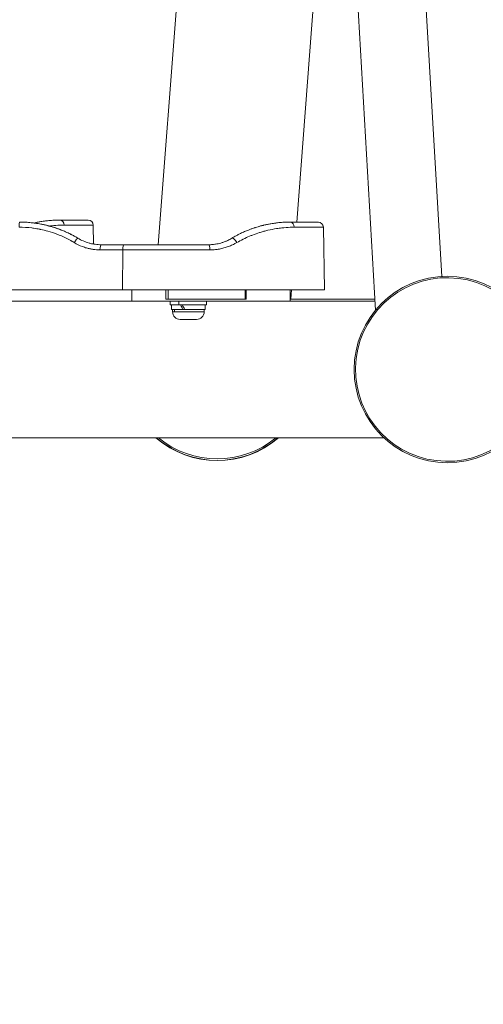
# Model space of a CAD drawing. Units: inches. Extents: x 1980 to 9968, y -1604 to 3014.
# Drawn here: x 5414 to 5619, y -1604 to -1169 of the extents above; entities that cross this region are included whole.
import ezdxf

# ---------------------------------------------------------------- set-up
doc = ezdxf.new("R2010")
doc.units = ezdxf.units.IN
doc.header["$MEASUREMENT"] = 0
doc.styles.get("Standard").update_dxf_attribs({"font": 'arial.ttf'})
doc.dimstyles.new('ISO-25', dxfattribs={"dimtxt": 2.5, "dimasz": 2.5, "dimexe": 1.25, "dimexo": 0.625, "dimtad": 1, "dimtxsty": 'Standard', "dimcen": 2.5, "dimadec": 0, "dimazin": 0, "dimtfac": 1, "dimtmove": 0, "dimatfit": 3, "dimfxl": 1, "dimarcsym": 0})

# ---------------------------------------------------------------- blocks, each defined once
blk = doc.blocks.new('*D7')
at = {"color": 0, "lineweight": -2, "transparency": 16777216}
for p, q in [((5086.85, 2749.67), (5005.6, 2749.67)), ((5006.85, 2709.67), (5006.85, -1563.97)), ((5086.85, -1603.97), (5005.6, -1603.97))]:
    blk.add_line(p, q, dxfattribs=at)
at = {"color": 0, "transparency": 16777216}
for points in [[(5000.18, 2709.67), (5013.51, 2709.67), (5006.85, 2749.67)], [(5000.18, -1563.97), (5013.51, -1563.97), (5006.85, -1603.97)]]:
    blk.add_solid(points, dxfattribs=at)
at = {"layer": 'Defpoints', "color": 0, "transparency": 16777216}
for p in [(5756.09, 2749.67), (5006.85, -1603.97), (5913.71, -1603.97)]:
    blk.add_point(p, dxfattribs=at)
at = {"color": 0, "transparency": 16777216, "insert": (4945.97, 572.85), "char_height": 80, "attachment_point": 5, "rotation": 90}
blk.add_mtext('435', dxfattribs=at)
blk = doc.blocks.new('*D8')
at = {"color": 0, "lineweight": -2, "transparency": 16777216}
for p, q in [((5132.75, 2797.96), (5132.75, 2879.21)), ((5172.75, 2877.96), (6639.9, 2877.96)), ((6679.9, 2797.96), (6679.9, 2879.21))]:
    blk.add_line(p, q, dxfattribs=at)
at = {"color": 0, "transparency": 16777216}
for points in [[(5172.75, 2884.63), (5172.75, 2871.29), (5132.75, 2877.96)], [(6639.9, 2884.63), (6639.9, 2871.29), (6679.9, 2877.96)]]:
    blk.add_solid(points, dxfattribs=at)
at = {"layer": 'Defpoints', "color": 0, "transparency": 16777216}
for p in [(6679.9, 2877.96), (5132.75, -1323.64), (6679.9, -1323.47)]:
    blk.add_point(p, dxfattribs=at)
at = {"color": 0, "transparency": 16777216, "insert": (5906.33, 2938.81), "char_height": 80, "attachment_point": 5}
blk.add_mtext('155', dxfattribs=at)

msp = doc.modelspace()

# ---------------------------------------------------------------- linework, layer by layer
at = {"color": 0, "linetype": 'Continuous', "lineweight": 0, "extrusion": (0, 1, -2.22045e-16)}
for p, q in [((5502.322, -910.079), (5474.863, -1268.236)), ((5600.304, -1282.267), (5578.761, -912.808)), ((5548.662, -914.563), (5570.969, -1297.121)), ((5554.62, -1016.752), (5536.106, -1258.244)), ((5431.477, -1257.327), (5443.937, -1257.326)), ((5446.127, -1259.583), (5433.263, -1259.584)), ((5446.127, -1259.583), (5446.274, -1267.94)), ((5533.248, -1258.244), (5545.707, -1258.245)), ((5547.898, -1260.502), (5535.033, -1260.501)), ((5547.898, -1260.502), (5548.379, -1288.242)), ((5449.137, -1270.494), (5459.172, -1270.495)), ((5459.799, -1268.235), (5449.693, -1268.234)), ((5459.172, -1270.495), (5459.086, -1288.235)), ((5497.745, -1270.498), (5459.172, -1270.495)), ((5459.799, -1268.235), (5497.102, -1268.238)), ((5459.086, -1288.235), (5317.853, -1288.224)), ((5459.086, -1288.235), (5548.379, -1288.242)), ((5463.22, -1288.236), (5463.22, -1293.236)), ((5478.205, -1288.237), (5478.205, -1292.237)), ((5479.222, -1292.237), (5478.205, -1292.237)), ((5479.222, -1292.237), (5479.222, -1288.237)), ((5513.291, -1292.24), (5479.222, -1292.237)), ((5513.291, -1288.24), (5513.291, -1292.24)), ((5513.706, -1292.24), (5513.291, -1292.24)), ((5513.706, -1292.24), (5513.706, -1288.24)), ((5533.205, -1288.241), (5533.205, -1293.241)), ((5570.688, -1292.31), (5533.205, -1292.314)), ((5533.205, -1292.314), (5570.688, -1292.31)), ((5533.806, -1288.241), (5533.494, -1292.314)), ((5315.419, -1293.224), (5463.22, -1293.236)), ((5533.205, -1293.241), (5463.22, -1293.236)), ((5480.205, -1293.237), (5480.204, -1294.837)), ((5484.001, -1294.837), (5480.204, -1294.837)), ((5480.804, -1296.837), (5480.804, -1294.837)), ((5480.804, -1296.837), (5485.814, -1296.837)), ((5481.204, -1297.887), (5481.204, -1296.837)), ((5482.01, -1296.837), (5482.01, -1297.887)), ((5484.001, -1294.837), (5484.001, -1293.237)), ((5496.204, -1294.838), (5484.001, -1294.837)), ((5485.923, -1296.837), (5485.814, -1296.837)), ((5486.584, -1296.837), (5485.923, -1296.837)), ((5486.584, -1296.837), (5495.604, -1296.838)), ((5495.204, -1297.888), (5495.204, -1296.838)), ((5495.604, -1296.838), (5495.604, -1294.838)), ((5496.205, -1293.238), (5496.204, -1294.838)), ((5533.205, -1293.241), (5570.743, -1293.244)), ((5570.743, -1293.244), (5533.205, -1293.241)), ((5481.204, -1297.887), (5482.01, -1297.887)), ((5482.01, -1297.887), (5495.204, -1297.888)), ((5491.854, -1301.238), (5484.554, -1301.237)), ((5574.621, -1353.545), (5267.95, -1353.52))]:
    msp.add_line(p, q, dxfattribs=at)
at = {"color": 0, "linetype": 'Continuous', "lineweight": 0}
msp.add_circle((5602.702, -1323.397), 41.2, dxfattribs=at)
at = {"color": 0, "linetype": 'Continuous', "lineweight": 0, "extrusion": (0, -2.22045e-16, -1)}
for centre, radius, start, end in [((-5443.828, -1259.623), 2.3, 92.7177, 178.99375), ((-5545.598, -1260.542), 2.3, 92.7286, 179.00466), ((-5602.702, -1323.397), 40.576, 276.92988, 96.92988), ((-5602.702, -1323.397), 40.576, 96.92988, 276.92988), ((-5484.554, -1297.887), 3.35, 270.00466, 0.00466), ((-5491.854, -1297.888), 3.35, 180.00466, 270.00466), ((-5500.944, -1322.467), 40.475, 230.14939, 309.85992)]:
    msp.add_arc(centre, radius, start, end, dxfattribs=at)
at = {"color": 0, "linetype": 'Continuous', "lineweight": 0}
for radius, start, end in [(41.2, 228.94754, 311.04314), (41.1, 229.1079, 310.88279)]:
    msp.add_arc((5500.944, -1322.467), radius, start, end, dxfattribs=at)
at = {"color": 0, "linetype": 'Continuous', "lineweight": 0, "extrusion": (3.08149e-33, -2.22045e-16, -1)}
msp.add_ellipse((5422.208, -1257.785), major_axis=(11.37, 0.374), ratio=0.0232331, start_param=-0.6438865, end_param=-0.6169473, dxfattribs=at)
at = {"color": 0, "linetype": 'Continuous', "lineweight": 0, "extrusion": (0, -2.22045e-16, -1)}
for centre, major_axis, ratio, start_param, end_param in [((5431.388, -1259.625), (0, 2.3), 0.8154094, 0.0475418, 1.553343), ((5508.588, -1267.354), (-1.185, 1.972), 0.404292, 0, 1.7893412)]:
    msp.add_ellipse(centre, major_axis=major_axis, ratio=ratio, start_param=start_param, end_param=end_param, dxfattribs=at)
at = {"color": 0, "linetype": 'Continuous', "lineweight": 0, "extrusion": (-1.80556e-35, -2.22045e-16, -1)}
msp.add_ellipse((5413.639, -1260.532), major_axis=(0, 2.3), ratio=0.1320511, start_param=-1.553343, end_param=-0.0475418, dxfattribs=at)
at = {"color": 0, "linetype": 'Continuous', "lineweight": 0, "extrusion": (1.54074e-33, -2.22045e-16, -1)}
msp.add_ellipse((5523.978, -1258.7), major_axis=(11.37, 0.371), ratio=0.0232331, start_param=-0.6438865, end_param=-0.6169473, dxfattribs=at)
at = {"color": 0, "linetype": 'Continuous', "lineweight": 0, "extrusion": (-1.20371e-35, -2.22045e-16, -1)}
msp.add_ellipse((5533.158, -1260.541), major_axis=(0, 2.3), ratio=0.8154094, start_param=0.0475418, end_param=1.553343, dxfattribs=at)
at = {"color": 0, "linetype": 'Continuous', "lineweight": 0, "extrusion": (4.93038e-32, -2.22045e-16, -1)}
msp.add_ellipse((5438.207, -1267.348), major_axis=(1.185, 1.971), ratio=0.1869829, start_param=-1.6624546, end_param=0, dxfattribs=at)
at = {"color": 0, "linetype": 'Continuous', "lineweight": 0}
for centre, major_axis, ratio, start_param, end_param in [((5412.559, -1309.631), (31.832, 40.822), 0.9836766, 0.1191459, 0.1416396), ((5514.805, -1300.102), (-25.891, -36.584), 0.6902292, -2.1654515, -2.1375994), ((5497.102, -1270.538), (0, 2.3), 0.2796629, -1.553343, 0), ((5488.204, -1296.145), (7.24, -12.789), 0.1191879, -1.7403492, -1.5841046)]:
    msp.add_ellipse(centre, major_axis=major_axis, ratio=ratio, start_param=start_param, end_param=end_param, dxfattribs=at)
at = {"color": 0, "linetype": 'Continuous', "lineweight": 0, "extrusion": (-1.50463e-35, -2.22045e-16, -1)}
msp.add_ellipse((5449.693, -1270.534), major_axis=(0, 2.3), ratio=0.2417273, start_param=-1.553343, end_param=0, dxfattribs=at)
at = {"color": 0, "linetype": 'Continuous', "lineweight": 0, "extrusion": (-2.10649e-35, -2.22045e-16, -1)}
msp.add_ellipse((5459.798, -1270.535), major_axis=(0, 2.3), ratio=0.2724465, start_param=-1.553343, end_param=0, dxfattribs=at)
at = {"color": 0, "linetype": 'Continuous', "lineweight": 0, "extrusion": (-1.2326e-32, -2.22045e-16, -1)}
msp.add_ellipse((5488.204, -1297.53), major_axis=(7.24, -12.789), ratio=0.1191879, start_param=1.6922654, end_param=1.8498568, dxfattribs=at)
at = {"color": 0, "linetype": 'Continuous', "lineweight": 0}
for points, knots in [([(5420.003, -1258.641), (5420.47, -1258.532), (5420.933, -1258.431), (5421.67, -1258.28), (5421.946, -1258.226), (5422.46, -1258.13), (5422.699, -1258.088), (5423.669, -1257.921), (5424.388, -1257.815), (5425.31, -1257.698), (5425.527, -1257.672), (5425.796, -1257.641), (5425.849, -1257.635), (5426.7, -1257.542), (5427.477, -1257.475), (5428.999, -1257.379), (5429.744, -1257.349), (5430.746, -1257.331), (5431.023, -1257.328), (5431.296, -1257.328)], [0.016917924, 0.016917924, 0.016917924, 0.016917924, 0.018775261, 0.018775261, 0.019893025, 0.019893025, 0.020870023, 0.020870023, 0.023887938, 0.023887938, 0.024828255, 0.024828255, 0.025059546, 0.025059546, 0.028542244, 0.028542244, 0.032072191, 0.032072191, 0.033438594, 0.033438594, 0.033438594, 0.033438594]), ([(5413.335, -1260.491), (5415.255, -1260.492), (5417.16, -1260.609), (5419.292, -1260.87), (5419.533, -1260.901), (5420.698, -1261.062), (5421.62, -1261.218), (5422.675, -1261.429), (5422.814, -1261.457), (5424.006, -1261.706), (5425.046, -1261.961), (5427.426, -1262.63), (5428.756, -1263.069), (5430.736, -1263.822), (5431.403, -1264.094), (5433.683, -1265.083), (5435.266, -1265.876), (5437.119, -1266.941), (5437.426, -1267.123), (5437.732, -1267.308)], [0, 0, 0, 0, 0.005780246, 0.005780246, 0.006517055, 0.006517055, 0.009348288, 0.009348288, 0.009775582, 0.009775582, 0.013034109, 0.013034109, 0.017334297, 0.017334297, 0.019551164, 0.019551164, 0.024982368, 0.024982368, 0.026068219, 0.026068219, 0.026068219, 0.026068219]), ([(5413.653, -1258.234), (5414.744, -1258.235), (5415.832, -1258.27), (5416.918, -1258.342), (5417.331, -1258.369), (5417.744, -1258.401), (5418.156, -1258.439), (5418.571, -1258.476), (5418.984, -1258.519), (5419.397, -1258.567), (5419.651, -1258.596), (5419.905, -1258.628), (5420.159, -1258.661), (5420.234, -1258.671), (5420.309, -1258.681), (5420.384, -1258.691), (5420.392, -1258.692), (5420.399, -1258.693), (5420.406, -1258.694), (5421.747, -1258.878), (5423.073, -1259.114), (5424.384, -1259.402), (5425.085, -1259.557), (5425.782, -1259.726), (5426.475, -1259.91), (5426.642, -1259.954), (5426.808, -1259.999), (5426.974, -1260.045), (5426.979, -1260.046), (5426.984, -1260.048), (5426.988, -1260.049), (5427.421, -1260.169), (5427.852, -1260.295), (5428.282, -1260.426), (5428.714, -1260.559), (5429.145, -1260.697), (5429.574, -1260.841), (5429.785, -1260.912), (5429.995, -1260.984), (5430.206, -1261.058), (5430.209, -1261.059), (5430.212, -1261.061), (5430.215, -1261.062), (5430.642, -1261.212), (5431.066, -1261.367), (5431.488, -1261.528), (5431.851, -1261.667), (5432.211, -1261.81), (5432.571, -1261.957), (5432.837, -1262.066), (5433.103, -1262.177), (5433.368, -1262.291), (5433.732, -1262.447), (5434.095, -1262.608), (5434.456, -1262.773), (5434.816, -1262.938), (5435.176, -1263.108), (5435.532, -1263.282), (5436.042, -1263.53), (5436.548, -1263.787), (5437.049, -1264.052), (5437.504, -1264.294), (5437.956, -1264.542), (5438.403, -1264.798)], [0.000144448, 0.000144448, 0.000144448, 0.000144448, 0.003439166, 0.003439166, 0.003439166, 0.004692493, 0.004692493, 0.004692493, 0.005954472, 0.005954472, 0.005954472, 0.006733883, 0.006733883, 0.006733883, 0.006965174, 0.006965174, 0.006965174, 0.006987867, 0.006987867, 0.006987867, 0.011115953, 0.011115953, 0.011115953, 0.013323319, 0.013323319, 0.013323319, 0.013853953, 0.013853953, 0.013853953, 0.013869216, 0.013869216, 0.013869216, 0.015253564, 0.015253564, 0.015253564, 0.016645943, 0.016645943, 0.016645943, 0.01732901, 0.01732901, 0.01732901, 0.017339672, 0.017339672, 0.017339672, 0.018724907, 0.018724907, 0.018724907, 0.019912754, 0.019912754, 0.019912754, 0.020791649, 0.020791649, 0.020791649, 0.021999561, 0.021999561, 0.021999561, 0.023207472, 0.023207472, 0.023207472, 0.024933422, 0.024933422, 0.024933422, 0.02650219, 0.02650219, 0.02650219, 0.02650219]), ([(5413.653, -1258.234), (5414.743, -1258.235), (5415.831, -1258.27), (5416.917, -1258.342), (5417.321, -1258.368), (5417.724, -1258.4), (5418.127, -1258.436), (5418.531, -1258.472), (5418.934, -1258.514), (5419.336, -1258.56), (5419.611, -1258.592), (5419.885, -1258.625), (5420.159, -1258.661), (5420.245, -1258.673), (5420.33, -1258.684), (5420.415, -1258.696), (5420.423, -1258.697), (5420.43, -1258.698), (5420.438, -1258.699), (5420.87, -1258.758), (5421.3, -1258.823), (5421.729, -1258.893), (5422.167, -1258.965), (5422.602, -1259.042), (5423.037, -1259.125), (5423.281, -1259.172), (5423.526, -1259.221), (5423.77, -1259.271), (5423.776, -1259.273), (5423.782, -1259.274), (5423.788, -1259.275), (5424.237, -1259.368), (5424.684, -1259.467), (5425.129, -1259.572), (5425.58, -1259.679), (5426.029, -1259.791), (5426.477, -1259.91), (5426.673, -1259.962), (5426.869, -1260.016), (5427.064, -1260.07), (5427.069, -1260.071), (5427.073, -1260.073), (5427.078, -1260.074), (5428.417, -1260.448), (5429.741, -1260.877), (5431.049, -1261.363), (5431.559, -1261.552), (5432.067, -1261.75), (5432.572, -1261.957), (5432.848, -1262.07), (5433.123, -1262.185), (5433.397, -1262.303), (5433.765, -1262.462), (5434.133, -1262.625), (5434.498, -1262.792), (5434.845, -1262.952), (5435.19, -1263.115), (5435.533, -1263.282), (5436.026, -1263.522), (5436.515, -1263.77), (5437, -1264.027), (5437.472, -1264.276), (5437.94, -1264.533), (5438.403, -1264.798)], [0.000144435, 0.000144435, 0.000144435, 0.000144435, 0.003438409, 0.003438409, 0.003438409, 0.004662451, 0.004662451, 0.004662451, 0.005891424, 0.005891424, 0.005891424, 0.006732383, 0.006732383, 0.006732383, 0.006995137, 0.006995137, 0.006995137, 0.007018034, 0.007018034, 0.007018034, 0.008348816, 0.008348816, 0.008348816, 0.009705484, 0.009705484, 0.009705484, 0.010468769, 0.010468769, 0.010468769, 0.010488201, 0.010488201, 0.010488201, 0.01189455, 0.01189455, 0.01189455, 0.013320332, 0.013320332, 0.013320332, 0.013944475, 0.013944475, 0.013944475, 0.013959726, 0.013959726, 0.013959726, 0.018239232, 0.018239232, 0.018239232, 0.01990828, 0.01990828, 0.01990828, 0.020818461, 0.020818461, 0.020818461, 0.022041272, 0.022041272, 0.022041272, 0.023202254, 0.023202254, 0.023202254, 0.024872047, 0.024872047, 0.024872047, 0.026496229, 0.026496229, 0.026496229, 0.026496229]), ([(5426.797, -1259.997), (5427.124, -1259.955), (5427.448, -1259.917), (5427.769, -1259.882), (5427.773, -1259.881), (5427.776, -1259.881), (5427.78, -1259.881), (5429.052, -1259.743), (5430.272, -1259.659), (5431.437, -1259.617), (5432.062, -1259.595), (5432.67, -1259.584), (5433.263, -1259.584)], [0.024627521, 0.024627521, 0.024627521, 0.024627521, 0.026053365, 0.026053365, 0.026053365, 0.026070346, 0.026070346, 0.026070346, 0.031728795, 0.031728795, 0.031728795, 0.034760462, 0.034760462, 0.034760462, 0.034760462]), ([(5508.393, -1264.803), (5508.81, -1264.565), (5509.229, -1264.334), (5510.071, -1263.886), (5510.493, -1263.669), (5511.194, -1263.321), (5511.473, -1263.185), (5512.044, -1262.915), (5512.336, -1262.78), (5512.897, -1262.528), (5513.166, -1262.41), (5513.755, -1262.157), (5514.075, -1262.024), (5514.631, -1261.799), (5514.867, -1261.705), (5515.519, -1261.453), (5515.934, -1261.299), (5516.764, -1261.003), (5517.179, -1260.861), (5517.673, -1260.699), (5517.754, -1260.673), (5518.252, -1260.513), (5518.668, -1260.385), (5519.233, -1260.22), (5519.383, -1260.176), (5519.946, -1260.017), (5520.357, -1259.906), (5520.915, -1259.764), (5521.065, -1259.726), (5521.341, -1259.658), (5521.468, -1259.628), (5522.122, -1259.472), (5522.645, -1259.357), (5523.44, -1259.195), (5523.716, -1259.141), (5524.231, -1259.045), (5524.469, -1259.003), (5525.44, -1258.836), (5526.158, -1258.73), (5527.08, -1258.613), (5527.298, -1258.587), (5527.567, -1258.557), (5527.62, -1258.551), (5528.47, -1258.457), (5529.247, -1258.391), (5530.77, -1258.295), (5531.514, -1258.265), (5532.517, -1258.247), (5532.794, -1258.244), (5533.067, -1258.244)], [-0.000077596, -0.000077596, -0.000077596, -0.000077596, 0.001494737, 0.001494737, 0.003073358, 0.003073358, 0.004111928, 0.004111928, 0.005200976, 0.005200976, 0.00620669, 0.00620669, 0.007409876, 0.007409876, 0.008301451, 0.008301451, 0.009878617, 0.009878617, 0.011471523, 0.011471523, 0.011782694, 0.011782694, 0.013394382, 0.013394382, 0.013980194, 0.013980194, 0.015588146, 0.015588146, 0.016177674, 0.016177674, 0.016680499, 0.016680499, 0.018775261, 0.018775261, 0.019893025, 0.019893025, 0.020870023, 0.020870023, 0.023887938, 0.023887938, 0.024828255, 0.024828255, 0.025059546, 0.025059546, 0.028542244, 0.028542244, 0.032072191, 0.032072191, 0.033438594, 0.033438594, 0.033438594, 0.033438594]), ([(5509.623, -1267.313), (5510.558, -1266.77), (5511.492, -1266.268), (5512.424, -1265.804), (5513.382, -1265.326), (5514.337, -1264.889), (5515.287, -1264.487), (5515.707, -1264.31), (5516.125, -1264.14), (5516.543, -1263.977), (5516.55, -1263.974), (5516.558, -1263.971), (5516.565, -1263.968), (5517.611, -1263.56), (5518.651, -1263.195), (5519.682, -1262.868), (5519.773, -1262.84), (5519.863, -1262.811), (5519.953, -1262.783), (5519.962, -1262.781), (5519.97, -1262.778), (5519.978, -1262.776), (5520.534, -1262.603), (5521.088, -1262.443), (5521.638, -1262.292), (5521.646, -1262.29), (5521.654, -1262.288), (5521.662, -1262.286), (5522.213, -1262.136), (5522.762, -1261.997), (5523.303, -1261.868), (5523.311, -1261.867), (5523.318, -1261.865), (5523.326, -1261.863), (5524.656, -1261.549), (5525.943, -1261.301), (5527.186, -1261.108), (5527.989, -1260.983), (5528.773, -1260.881), (5529.539, -1260.798), (5529.543, -1260.797), (5529.547, -1260.797), (5529.551, -1260.796), (5530.823, -1260.659), (5532.042, -1260.575), (5533.208, -1260.534), (5533.832, -1260.511), (5534.441, -1260.501), (5535.033, -1260.501)], [0, 0, 0, 0, 0.003491869, 0.003491869, 0.003491869, 0.007079152, 0.007079152, 0.007079152, 0.008661715, 0.008661715, 0.008661715, 0.008690115, 0.008690115, 0.008690115, 0.012654961, 0.012654961, 0.012654961, 0.01300318, 0.01300318, 0.01300318, 0.013035173, 0.013035173, 0.013035173, 0.015176274, 0.015176274, 0.015176274, 0.015207702, 0.015207702, 0.015207702, 0.017350778, 0.017350778, 0.017350778, 0.017380231, 0.017380231, 0.017380231, 0.022648214, 0.022648214, 0.022648214, 0.026053365, 0.026053365, 0.026053365, 0.026070346, 0.026070346, 0.026070346, 0.031728795, 0.031728795, 0.031728795, 0.034760462, 0.034760462, 0.034760462, 0.034760462]), ([(5520.293, -1259.925), (5520.363, -1259.907), (5520.433, -1259.888), (5520.504, -1259.87), (5520.739, -1259.808), (5520.973, -1259.749), (5521.206, -1259.692), (5521.24, -1259.683), (5521.274, -1259.675), (5521.309, -1259.666), (5521.418, -1259.64), (5521.527, -1259.614), (5521.635, -1259.588), (5522.167, -1259.462), (5522.693, -1259.347), (5523.213, -1259.241)], [0.0088407405, 0.0088407405, 0.0088407405, 0.0088407405, 0.0091177384, 0.0091177384, 0.0091177384, 0.0100443989, 0.0100443989, 0.0100443989, 0.0101814441, 0.0101814441, 0.0101814441, 0.0106162554, 0.0106162554, 0.0106162554, 0.0127442631, 0.0127442631, 0.0127442631, 0.0127442631]), ([(5449.693, -1268.234), (5448.79, -1268.234), (5447.892, -1268.173), (5446.998, -1268.052), (5446.303, -1267.957), (5445.609, -1267.825), (5444.927, -1267.658), (5444.734, -1267.61), (5444.542, -1267.56), (5444.35, -1267.507), (5443.455, -1267.259), (5442.581, -1266.949), (5441.728, -1266.579), (5440.93, -1266.233), (5440.151, -1265.833), (5439.392, -1265.376)], [0, 0, 0, 0, 0.002799039, 0.002799039, 0.002799039, 0.004975425, 0.004975425, 0.004975425, 0.005592154, 0.005592154, 0.005592154, 0.008481266, 0.008481266, 0.008481266, 0.011184307, 0.011184307, 0.011184307, 0.011184307]), ([(5507.404, -1265.382), (5506.818, -1265.734), (5506.216, -1266.055), (5505.595, -1266.346), (5505.412, -1266.432), (5505.227, -1266.515), (5505.04, -1266.596), (5505.037, -1266.597), (5505.034, -1266.599), (5505.031, -1266.6), (5504.622, -1266.777), (5504.203, -1266.941), (5503.779, -1267.091), (5503.36, -1267.24), (5502.937, -1267.374), (5502.509, -1267.494), (5502.504, -1267.495), (5502.5, -1267.497), (5502.495, -1267.498), (5501.762, -1267.703), (5501.015, -1267.867), (5500.256, -1267.988), (5500.125, -1268.009), (5499.994, -1268.029), (5499.862, -1268.047), (5499.859, -1268.048), (5499.855, -1268.048), (5499.851, -1268.049), (5499.229, -1268.135), (5498.598, -1268.193), (5497.958, -1268.22), (5497.674, -1268.232), (5497.389, -1268.238), (5497.102, -1268.238)], [0, 0, 0, 0, 0.002276727, 0.002276727, 0.002276727, 0.002949754, 0.002949754, 0.002949754, 0.002960606, 0.002960606, 0.002960606, 0.004438911, 0.004438911, 0.004438911, 0.005899509, 0.005899509, 0.005899509, 0.005915387, 0.005915387, 0.005915387, 0.008418422, 0.008418422, 0.008418422, 0.008849263, 0.008849263, 0.008849263, 0.008861786, 0.008861786, 0.008861786, 0.010898148, 0.010898148, 0.010898148, 0.011799017, 0.011799017, 0.011799017, 0.011799017]), ([(5437.732, -1267.308), (5438.891, -1268.009), (5440.093, -1268.594), (5441.952, -1269.298), (5442.578, -1269.503), (5443.694, -1269.815), (5444.181, -1269.934), (5445.162, -1270.137), (5445.656, -1270.222), (5447.141, -1270.426), (5448.136, -1270.494), (5449.137, -1270.494)], [0, 0, 0, 0, 0.004077858, 0.004077858, 0.006099637, 0.006099637, 0.007624546, 0.007624546, 0.009149456, 0.009149456, 0.012199274, 0.012199274, 0.012199274, 0.012199274]), ([(5497.745, -1270.498), (5498.365, -1270.498), (5498.978, -1270.474), (5500.029, -1270.393), (5500.47, -1270.346), (5501.578, -1270.198), (5502.242, -1270.08), (5503.251, -1269.856), (5503.603, -1269.77), (5504.283, -1269.586), (5504.612, -1269.49), (5505.268, -1269.281), (5505.595, -1269.17), (5506.242, -1268.933), (5506.563, -1268.807), (5507.45, -1268.437), (5508.008, -1268.178), (5508.916, -1267.712), (5509.272, -1267.517), (5509.623, -1267.313)], [0, 0, 0, 0, 0.001908857, 0.001908857, 0.003307205, 0.003307205, 0.005454253, 0.005454253, 0.006614409, 0.006614409, 0.007710885, 0.007710885, 0.00881625, 0.00881625, 0.009921614, 0.009921614, 0.011913305, 0.011913305, 0.013228818, 0.013228818, 0.013228818, 0.013228818])]:
    msp.add_open_spline(points, degree=3, knots=knots, dxfattribs=at)
for points in [[(5413.624, -1258.234), (5413.634, -1258.234), (5413.644, -1258.234), (5413.653, -1258.234)], [(5420.003, -1258.641), (5420.488, -1258.528), (5420.967, -1258.423), (5421.442, -1258.327)], [(5508.393, -1264.803), (5508.724, -1264.614), (5509.055, -1264.43), (5509.388, -1264.251)]]:
    msp.add_open_spline(points, degree=3, dxfattribs=at)

# ---------------------------------------------------------------- dimensions: what is measured, and where the dimension line sits
dim = msp.add_linear_dim(base=(6679.902, 2877.96), p1=(5132.751, -1323.639), p2=(6679.902, -1323.468), text='155', dimstyle='ISO-25', override={"dimtxt": 80, "dimasz": 40, "dimgap": 20, "dimtad": 2, "dimfxl": 80, "dimfxlon": 1})
dim.commit()
dim.dimension.update_dxf_attribs({"geometry": '*D8', "text_midpoint": (5906.327, 2938.806)})
dim = msp.add_linear_dim(base=(5006.847, -1603.975), p1=(5756.091, 2749.67), p2=(5913.712, -1603.975), angle=90, text='435', dimstyle='ISO-25', override={"dimtxt": 80, "dimasz": 40, "dimgap": 20, "dimtad": 2, "dimfxl": 80, "dimfxlon": 1})
dim.commit()
dim.dimension.update_dxf_attribs({"geometry": '*D7', "text_midpoint": (4945.973, 572.848)})

doc.saveas('drawing.dxf')
